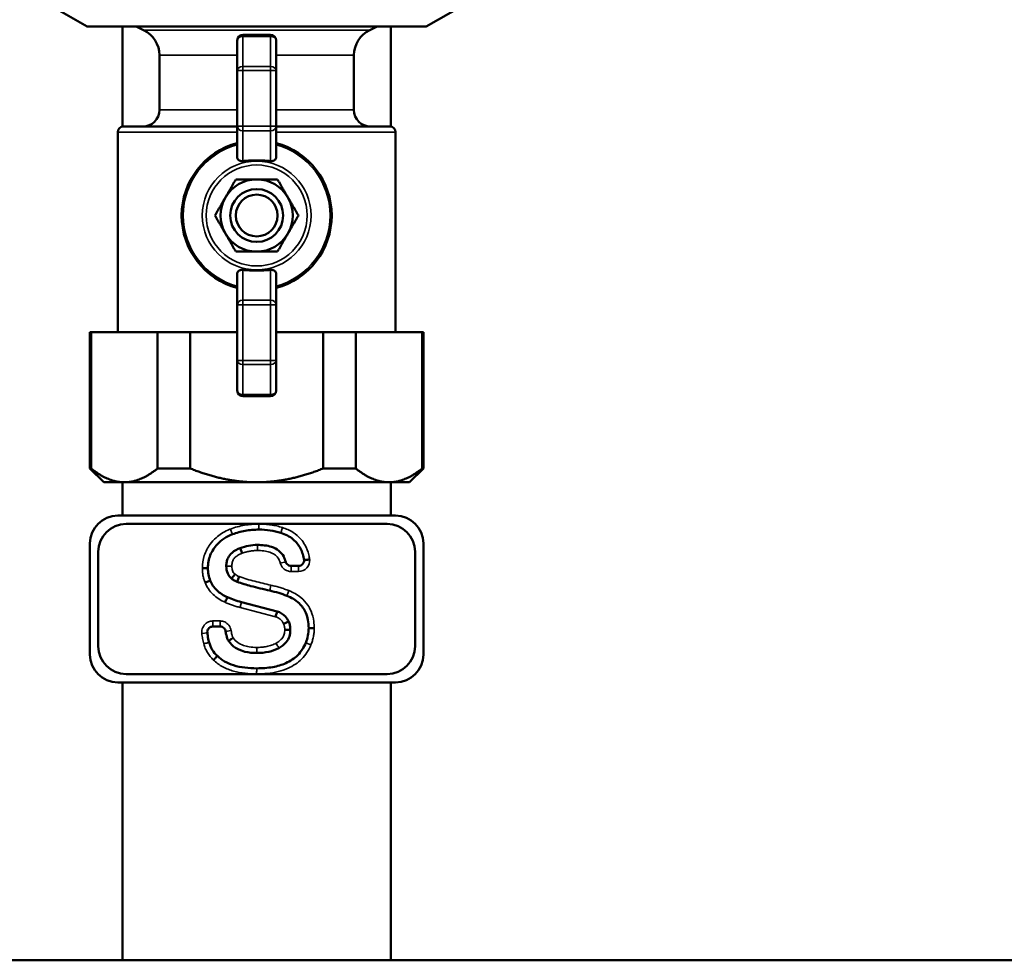
# Model space of a CAD drawing. Units: inches. Extents: x 5 to 475, y 47 to 292.
# Drawn here: x 203 to 210, y 58 to 65 of the extents above; entities that cross this region are included whole.
import ezdxf

# ---------------------------------------------------------------- set-up
doc = ezdxf.new("R2010")
doc.units = ezdxf.units.IN
doc.header["$LTSCALE"] = 25
doc.header["$MEASUREMENT"] = 0
doc.layers.add('Visible (ANSI)', color=7, linetype='Continuous', lineweight=50)
doc.layers.add('Visible Narrow (ANSI)', color=7, linetype='Continuous', lineweight=35)

msp = doc.modelspace()

# ---------------------------------------------------------------- linework, layer by layer
at = {"layer": 'Visible (ANSI)'}
for p, q in [((203.2785, 65.0369), (202.93, 65.2382)), ((205.6801, 65.0369), (206.0286, 65.2382)), ((203.2785, 65.0369), (205.6801, 65.0369)), ((203.5285, 64.3278), (203.5285, 65.0369)), ((203.6781, 65.0116), (203.625, 65.0369)), ((205.2805, 65.0116), (205.3336, 65.0369)), ((205.4301, 64.3278), (205.4301, 65.0369)), ((204.5777, 64.9779), (204.3809, 64.9779)), ((204.3415, 64.9385), (204.3415, 64.7254)), ((204.6171, 64.7254), (204.6171, 64.9385)), ((203.7903, 64.4464), (203.7903, 64.8339)), ((205.1683, 64.4464), (205.1683, 64.8339)), ((204.3415, 64.7254), (204.3415, 64.3321)), ((204.6171, 64.3321), (204.6171, 64.7254)), ((203.5344, 64.3283), (204.3415, 64.3283)), ((204.3415, 64.3321), (204.3415, 64.1093)), ((204.6171, 64.1093), (204.6171, 64.3321)), ((204.6171, 64.3283), (205.4242, 64.3283)), ((203.495, 62.8716), (203.495, 64.2889)), ((205.4635, 62.8716), (205.4635, 64.2889)), ((204.3415, 63.2874), (204.3415, 63.0646)), ((204.6171, 63.0646), (204.6171, 63.2874)), ((204.3415, 63.0646), (204.3415, 62.6714)), ((204.6171, 62.6714), (204.6171, 63.0646)), ((203.2982, 62.8716), (203.3056, 62.8716)), ((203.2982, 61.907), (203.2982, 62.8716)), ((203.7777, 62.8716), (203.3056, 62.8716)), ((203.3056, 61.907), (203.3056, 62.8716)), ((203.7777, 62.8716), (204.0073, 62.8716)), ((203.7777, 61.907), (203.7777, 62.8716)), ((204.3415, 62.8716), (204.0073, 62.8716)), ((204.0073, 61.907), (204.0073, 62.8716)), ((204.9513, 62.8716), (204.6171, 62.8716)), ((204.9513, 61.907), (204.9513, 62.8716)), ((204.9513, 62.8716), (205.1809, 62.8716)), ((205.1809, 61.907), (205.1809, 62.8716)), ((205.6529, 62.8716), (205.1809, 62.8716)), ((205.6529, 61.907), (205.6529, 62.8716)), ((205.6529, 62.8716), (205.6604, 62.8716)), ((205.6604, 61.907), (205.6604, 62.8716)), ((204.3415, 62.6714), (204.3415, 62.4582)), ((204.6171, 62.4582), (204.6171, 62.6714)), ((204.3809, 62.4188), (204.5777, 62.4188)), ((203.3056, 61.907), (203.2982, 61.907)), ((203.3966, 61.8086), (203.2982, 61.907)), ((204.0073, 61.907), (203.7777, 61.907)), ((205.1809, 61.907), (204.9513, 61.907)), ((205.562, 61.8086), (205.6604, 61.907)), ((205.6604, 61.907), (205.6529, 61.907)), ((203.3966, 61.8086), (203.5417, 61.8086)), ((203.5285, 61.8086), (203.5285, 61.5724)), ((203.5417, 61.8086), (204.4793, 61.8086)), ((204.4793, 61.8086), (205.4169, 61.8086)), ((205.4169, 61.8086), (205.562, 61.8086)), ((205.4301, 61.8086), (205.4301, 61.5724)), ((203.495, 61.5724), (205.4635, 61.5724)), ((203.5541, 61.5133), (205.4045, 61.5133)), ((203.2982, 60.5881), (203.2982, 61.3755)), ((204.363, 61.3425), (204.3768, 61.3056)), ((205.6604, 61.3755), (205.6604, 60.5881)), ((203.3572, 60.6472), (203.3572, 61.3165)), ((205.6013, 61.3165), (205.6013, 60.6472)), ((204.723, 61.2164), (204.7764, 61.2164)), ((204.3012, 61.1273), (204.3258, 61.1581)), ((204.3416, 61.1034), (204.3542, 61.1407)), ((204.3713, 60.96), (204.6252, 60.894)), ((204.2202, 60.7868), (204.1688, 60.7868)), ((204.706, 60.8223), (204.6698, 60.8069)), ((204.7176, 60.7646), (204.6782, 60.7642)), ((204.8478, 60.7761), (204.8872, 60.776)), ((205.4045, 60.4503), (203.5541, 60.4503)), ((205.4635, 60.3913), (203.495, 60.3913)), ((203.5285, 60.3913), (203.5285, 58.4228)), ((205.4301, 60.3913), (205.4301, 58.4228)), ((196.7942, 58.4228), (249.9596, 58.4228))]:
    msp.add_line(p, q, dxfattribs=at)
for radius in [0.1875, 0.1481]:
    msp.add_circle((204.4793, 63.6984), radius, dxfattribs=at)
for centre, radius, start, end in [((203.5935, 64.8339), 0.1969, 0, 64.53665), ((204.3809, 64.9385), 0.0394, 90, 180), ((204.5777, 64.9385), 0.0394, 0, 90), ((205.3651, 64.8339), 0.1969, 115.46335, 180), ((203.6722, 64.4464), 0.1181, 270, 0), ((205.2864, 64.4464), 0.1181, 180, 270), ((203.5344, 64.2889), 0.0394, 90, 180), ((205.4242, 64.2889), 0.0394, 0, 90), ((204.4793, 63.6984), 0.5315, 105.02611, 254.97389), ((204.4793, 63.6984), 0.5315, 285.02611, 74.97389), ((204.4793, 63.6984), 0.2559, 90, 150), ((204.4793, 63.6984), 0.2559, 30, 90), ((204.4793, 63.6984), 0.2559, 150, 210), ((204.4793, 63.6984), 0.2559, 330, 30), ((204.4793, 63.6984), 0.2559, 210, 270), ((204.4793, 63.6984), 0.2559, 270, 330), ((204.3809, 62.4582), 0.0394, 180, 270), ((204.5777, 62.4582), 0.0394, 270, 0), ((203.495, 61.3755), 0.1969, 90, 180), ((205.4635, 61.3755), 0.1969, 0, 90), ((203.5541, 61.3165), 0.1969, 90, 180), ((205.4045, 61.3165), 0.1969, 0, 90), ((204.7764, 61.2558), 0.0394, 270, 2.7008), ((203.5541, 60.6472), 0.1969, 180, 270), ((205.4045, 60.6472), 0.1969, 270, 0), ((203.495, 60.5881), 0.1969, 180, 270), ((205.4635, 60.5881), 0.1969, 270, 0)]:
    msp.add_arc(centre, radius, start, end, dxfattribs=at)
for points, knots in [([(204.3809, 64.0838), (204.3782, 64.0836), (204.3755, 64.0835), (204.368, 64.084), (204.3634, 64.085), (204.3556, 64.0879), (204.3518, 64.0902), (204.3459, 64.0957), (204.3438, 64.099), (204.3426, 64.1024), (204.3419, 64.1045), (204.3415, 64.1069), (204.3415, 64.1093)], [-0.1332378, -0.1332378, -0.1332378, -0.1332378, -0.1135686, -0.1135686, -0.0769503, -0.0769503, -0.0384752, -0.0384752, 0, 0, 0, 0.0243065, 0.0243065, 0.0243065, 0.0243065]), ([(204.6171, 64.1093), (204.6171, 64.1069), (204.6167, 64.1045), (204.6159, 64.1024), (204.6148, 64.099), (204.6127, 64.0957), (204.6068, 64.0902), (204.603, 64.0879), (204.5951, 64.085), (204.5905, 64.084), (204.583, 64.0835), (204.5804, 64.0836), (204.5777, 64.0838)], [-0.0243065, -0.0243065, -0.0243065, -0.0243065, 0, 0, 0, 0.0384752, 0.0384752, 0.0769503, 0.0769503, 0.1135686, 0.1135686, 0.1332378, 0.1332378, 0.1332378, 0.1332378]), ([(204.3415, 63.2874), (204.3415, 63.2898), (204.3419, 63.2922), (204.3426, 63.2943), (204.3438, 63.2977), (204.3459, 63.301), (204.3518, 63.3066), (204.3556, 63.3088), (204.3634, 63.3117), (204.368, 63.3127), (204.3755, 63.3132), (204.3782, 63.3131), (204.3809, 63.3129)], [-0.0243065, -0.0243065, -0.0243065, -0.0243065, 0, 0, 0, 0.0384752, 0.0384752, 0.0769503, 0.0769503, 0.1135686, 0.1135686, 0.1332378, 0.1332378, 0.1332378, 0.1332378]), ([(204.5777, 63.3129), (204.5804, 63.3131), (204.583, 63.3132), (204.5905, 63.3127), (204.5951, 63.3117), (204.603, 63.3088), (204.6068, 63.3066), (204.6127, 63.301), (204.6148, 63.2977), (204.6159, 63.2943), (204.6167, 63.2922), (204.6171, 63.2898), (204.6171, 63.2874)], [-0.1332378, -0.1332378, -0.1332378, -0.1332378, -0.1135686, -0.1135686, -0.0769503, -0.0769503, -0.0384752, -0.0384752, 0, 0, 0, 0.0243065, 0.0243065, 0.0243065, 0.0243065]), ([(204.4949, 61.4736), (204.4623, 61.4734), (204.4297, 61.4707), (204.3668, 61.4596), (204.3369, 61.4516), (204.3078, 61.4407)], [-0.4860365, -0.4860365, -0.4860365, -0.4860365, -0.2368845, -0.2368845, 0, 0, 0, 0]), ([(204.6508, 61.4505), (204.6259, 61.4583), (204.6005, 61.464), (204.5483, 61.4718), (204.5217, 61.4736), (204.4949, 61.4736)], [-0.4023334, -0.4023334, -0.4023334, -0.4023334, -0.2036163, -0.2036163, 0, 0, 0, 0]), ([(204.3078, 61.4407), (204.2871, 61.4328), (204.2673, 61.4229), (204.2309, 61.3987), (204.2147, 61.3848), (204.1803, 61.3475), (204.1628, 61.3222), (204.1388, 61.2631), (204.1335, 61.2324), (204.1338, 61.2007)], [-0.8516308, -0.8516308, -0.8516308, -0.8516308, -0.666012, -0.666012, -0.4853176, -0.4853176, -0.2415755, -0.2415755, 0, 0, 0, 0]), ([(204.8157, 61.2576), (204.8112, 61.2862), (204.803, 61.3142), (204.7767, 61.3647), (204.7596, 61.3861), (204.7126, 61.4255), (204.6826, 61.4404), (204.6508, 61.4505)], [-0.6882279, -0.6882279, -0.6882279, -0.6882279, -0.4675014, -0.4675014, -0.2544682, -0.2544682, 0, 0, 0, 0]), ([(204.2641, 61.2147), (204.2639, 61.2253), (204.2647, 61.2359), (204.2689, 61.2559), (204.272, 61.2652), (204.2834, 61.288), (204.293, 61.2998), (204.3215, 61.3246), (204.3421, 61.335), (204.363, 61.3425)], [-0.4435175, -0.4435175, -0.4435175, -0.4435175, -0.3630027, -0.3630027, -0.2877352, -0.2877352, -0.1696716, -0.1696716, 0, 0, 0, 0]), ([(204.363, 61.3425), (204.3822, 61.3499), (204.4019, 61.3555), (204.4427, 61.363), (204.4634, 61.3648), (204.4842, 61.3648)], [-0.3156459, -0.3156459, -0.3156459, -0.3156459, -0.1588343, -0.1588343, 0, 0, 0, 0]), ([(204.4842, 61.3648), (204.5178, 61.3649), (204.5534, 61.3616), (204.6036, 61.3445), (204.621, 61.3358), (204.6504, 61.3121), (204.6619, 61.2983), (204.677, 61.2706), (204.6816, 61.2584), (204.6849, 61.2458)], [-0.7199509, -0.7199509, -0.7199509, -0.7199509, -0.4636595, -0.4636595, -0.3156985, -0.3156985, -0.1759727, -0.1759727, -0.0760326, -0.0760326, -0.0760326, -0.0760326]), ([(204.8157, 61.2576), (204.8157, 61.2576), (204.8167, 61.2577), (204.8205, 61.2581), (204.8234, 61.2584), (204.8305, 61.2592), (204.8348, 61.2597), (204.8419, 61.2605), (204.8444, 61.2607), (204.8495, 61.2613), (204.8521, 61.2616), (204.8547, 61.2619), (204.8548, 61.2619), (204.8549, 61.262)], [0, 0, 0, 0, 0.0390113, 0.0390113, 0.0780587, 0.0780587, 0.1171582, 0.1171582, 0.1373675, 0.1373675, 0.1570619, 0.1570619, 0.1575533, 0.1575533, 0.1575533, 0.1575533]), ([(204.1338, 61.2007), (204.1338, 61.2007), (204.1328, 61.2007), (204.1289, 61.2007), (204.1261, 61.2008), (204.1189, 61.2008), (204.1146, 61.2008), (204.1051, 61.2008), (204.0999, 61.2008), (204.0946, 61.2009), (204.0945, 61.2009), (204.0944, 61.2009)], [0, 0, 0, 0, 0.0390609, 0.0390609, 0.078124, 0.078124, 0.1171908, 0.1171908, 0.1569191, 0.1569191, 0.1575825, 0.1575825, 0.1575825, 0.1575825]), ([(204.1338, 61.2007), (204.1335, 61.1855), (204.1347, 61.1703), (204.1403, 61.1409), (204.1445, 61.1269), (204.1503, 61.1133)], [-0.228355, -0.228355, -0.228355, -0.228355, -0.1122943, -0.1122943, 0, 0, 0, 0]), ([(204.3012, 61.1273), (204.2952, 61.1317), (204.2899, 61.1368), (204.2806, 61.1487), (204.2768, 61.1553), (204.2668, 61.1787), (204.2643, 61.197), (204.2641, 61.2147)], [-0.2498588, -0.2498588, -0.2498588, -0.2498588, -0.1932039, -0.1932039, -0.1349655, -0.1349655, 0, 0, 0, 0]), ([(204.723, 61.2164), (204.7179, 61.2164), (204.7128, 61.2174), (204.7033, 61.2213), (204.699, 61.2241), (204.6928, 61.2302), (204.6907, 61.233), (204.6872, 61.2391), (204.6858, 61.2424), (204.6849, 61.2458)], [0, 0, 0, 0, 0.0390644, 0.0390644, 0.0781289, 0.0781289, 0.1049203, 0.1049203, 0.1317116, 0.1317116, 0.1317116, 0.1317116]), ([(204.1503, 61.1133), (204.1503, 61.1133), (204.1494, 61.1129), (204.1458, 61.1115), (204.1431, 61.1104), (204.1365, 61.1076), (204.1325, 61.106), (204.1237, 61.1024), (204.119, 61.1004), (204.1141, 61.0984), (204.114, 61.0984), (204.1139, 61.0983)], [-0.1569244, -0.1569244, -0.1569244, -0.1569244, -0.1178634, -0.1178634, -0.0788002, -0.0788002, -0.0397332, -0.0397332, 0, 0, 0.0006585, 0.0006585, 0.0006585, 0.0006585]), ([(204.1503, 61.1133), (204.1555, 61.1003), (204.1619, 61.0879), (204.1774, 61.0646), (204.1863, 61.0539), (204.2179, 61.0229), (204.2438, 61.0068), (204.2715, 60.9946)], [-0.4442563, -0.4442563, -0.4442563, -0.4442563, -0.3374651, -0.3374651, -0.230856, -0.230856, 0, 0, 0, 0]), ([(204.3416, 61.1034), (204.3344, 61.1057), (204.3276, 61.1089), (204.3141, 61.1169), (204.3074, 61.1219), (204.3012, 61.1273)], [-0.1201135, -0.1201135, -0.1201135, -0.1201135, -0.0629444, -0.0629444, 0, 0, 0, 0]), ([(204.5716, 61.0416), (204.528, 61.0513), (204.4815, 61.0623), (204.4071, 61.0823), (204.3721, 61.0925), (204.3416, 61.1034)], [-0.5896844, -0.5896844, -0.5896844, -0.5896844, -0.2470749, -0.2470749, 0, 0, 0, 0]), ([(204.2715, 60.9946), (204.2715, 60.9946), (204.2711, 60.9937), (204.2695, 60.9901), (204.2683, 60.9875), (204.2653, 60.981), (204.2636, 60.9771), (204.2597, 60.9684), (204.2575, 60.9637), (204.2554, 60.9589), (204.2553, 60.9588), (204.2553, 60.9587)], [0, 0, 0, 0, 0.0390626, 0.0390626, 0.0781264, 0.0781264, 0.117192, 0.117192, 0.1568536, 0.1568536, 0.157579, 0.157579, 0.157579, 0.157579]), ([(204.2715, 60.9946), (204.2872, 60.9873), (204.3032, 60.9809), (204.3365, 60.9693), (204.3538, 60.9643), (204.3713, 60.96)], [-0.2687213, -0.2687213, -0.2687213, -0.2687213, -0.1370684, -0.1370684, 0, 0, 0, 0]), ([(204.6937, 61.0045), (204.6746, 61.0119), (204.6551, 61.0185), (204.6145, 61.0309), (204.5931, 61.0366), (204.5716, 61.0416)], [-0.3237965, -0.3237965, -0.3237965, -0.3237965, -0.167825, -0.167825, 0, 0, 0, 0]), ([(204.8478, 60.7761), (204.8476, 60.7953), (204.846, 60.8146), (204.8389, 60.8508), (204.8339, 60.8677), (204.8156, 60.9095), (204.7999, 60.9321), (204.7549, 60.9749), (204.7253, 60.992), (204.6937, 61.0045)], [-0.7536839, -0.7536839, -0.7536839, -0.7536839, -0.6071565, -0.6071565, -0.4729512, -0.4729512, -0.2592174, -0.2592174, 0, 0, 0, 0]), ([(204.6252, 60.894), (204.6252, 60.894), (204.6249, 60.8931), (204.6238, 60.8893), (204.6229, 60.8866), (204.6208, 60.8797), (204.6196, 60.8756), (204.6167, 60.8665), (204.6152, 60.8616), (204.6136, 60.8565), (204.6136, 60.8564), (204.6136, 60.8564)], [-0.1571883, -0.1571883, -0.1571883, -0.1571883, -0.1181574, -0.1181574, -0.0791073, -0.0791073, -0.0400176, -0.0400176, 0, 0, 0.0004811, 0.0004811, 0.0004811, 0.0004811]), ([(204.6252, 60.894), (204.636, 60.8902), (204.6464, 60.8854), (204.6651, 60.8741), (204.6733, 60.8678), (204.6917, 60.8494), (204.7001, 60.8367), (204.706, 60.8223)], [-0.2849811, -0.2849811, -0.2849811, -0.2849811, -0.1981404, -0.1981404, -0.118627, -0.118627, 0, 0, 0, 0]), ([(204.1297, 60.7428), (204.1291, 60.7479), (204.1295, 60.753), (204.1322, 60.7629), (204.1345, 60.7675), (204.1408, 60.7756), (204.1447, 60.779), (204.1522, 60.7833), (204.1553, 60.7846), (204.162, 60.7864), (204.1654, 60.7868), (204.1688, 60.7868)], [0, 0, 0, 0, 0.0390644, 0.0390644, 0.0781289, 0.0781289, 0.1171933, 0.1171933, 0.1432911, 0.1432911, 0.1693888, 0.1693888, 0.1693888, 0.1693888]), ([(204.2202, 60.7868), (204.2253, 60.7868), (204.2304, 60.7858), (204.2399, 60.7819), (204.2442, 60.7791), (204.2509, 60.7724), (204.2535, 60.7689), (204.2573, 60.7612), (204.2586, 60.757), (204.2592, 60.7528)], [0, 0, 0, 0, 0.0390644, 0.0390644, 0.0781289, 0.0781289, 0.1110344, 0.1110344, 0.1439399, 0.1439399, 0.1439399, 0.1439399]), ([(204.7176, 60.7646), (204.7179, 60.7483), (204.7159, 60.7324), (204.7058, 60.702), (204.6982, 60.6885), (204.674, 60.6589), (204.6556, 60.6452), (204.6359, 60.6343)], [-0.4148481, -0.4148481, -0.4148481, -0.4148481, -0.29134, -0.29134, -0.1715556, -0.1715556, 0, 0, 0, 0]), ([(204.706, 60.8223), (204.7099, 60.8134), (204.7128, 60.8042), (204.7167, 60.7847), (204.7176, 60.7747), (204.7176, 60.7646)], [-0.1510067, -0.1510067, -0.1510067, -0.1510067, -0.0770699, -0.0770699, 0, 0, 0, 0]), ([(204.8272, 60.6722), (204.8338, 60.6885), (204.8389, 60.7053), (204.8458, 60.7402), (204.8476, 60.7581), (204.8478, 60.7761)], [-0.2712884, -0.2712884, -0.2712884, -0.2712884, -0.1373418, -0.1373418, 0, 0, 0, 0]), ([(204.1297, 60.7428), (204.1304, 60.7365), (204.1313, 60.7303), (204.1346, 60.7078), (204.1378, 60.6907), (204.1421, 60.6747)], [-0.1734181, -0.1734181, -0.1734181, -0.1734181, -0.1260411, -0.1260411, 0, 0, 0, 0]), ([(204.2798, 60.6846), (204.2726, 60.6955), (204.2677, 60.71), (204.2622, 60.7336), (204.2605, 60.7431), (204.2592, 60.7528)], [-0.2677739, -0.2677739, -0.2677739, -0.2677739, -0.1541131, -0.1541131, -0.0838084, -0.0838084, -0.0838084, -0.0838084]), ([(204.2798, 60.6846), (204.2798, 60.6846), (204.2806, 60.6851), (204.2838, 60.6873), (204.2862, 60.6889), (204.2922, 60.6929), (204.2957, 60.6953), (204.3036, 60.7006), (204.3079, 60.7035), (204.3123, 60.7064), (204.3124, 60.7065), (204.3124, 60.7065)], [0, 0, 0, 0, 0.039062, 0.039062, 0.0781251, 0.0781251, 0.117191, 0.117191, 0.157034, 0.157034, 0.1575871, 0.1575871, 0.1575871, 0.1575871]), ([(204.1421, 60.6747), (204.1472, 60.6563), (204.1546, 60.6389), (204.1745, 60.6061), (204.1866, 60.5914), (204.2006, 60.5782)], [-0.2919222, -0.2919222, -0.2919222, -0.2919222, -0.1463831, -0.1463831, 0, 0, 0, 0]), ([(204.4801, 60.5997), (204.4517, 60.5993), (204.4232, 60.6019), (204.3596, 60.6177), (204.3382, 60.6305), (204.3099, 60.6486), (204.2933, 60.665), (204.2798, 60.6846)], [-0.3134295, -0.3134295, -0.3134295, -0.3134295, -0.2559519, -0.2559519, -0.181262, -0.181262, 0, 0, 0, 0]), ([(204.4793, 60.4908), (204.5173, 60.4907), (204.556, 60.4932), (204.6255, 60.5056), (204.6572, 60.5145), (204.718, 60.5419), (204.7461, 60.5604), (204.7951, 60.6098), (204.8138, 60.6393), (204.8272, 60.6722)], [-1.06785, -1.06785, -1.06785, -1.06785, -0.778266, -0.778266, -0.530071, -0.530071, -0.270642, -0.270642, 0, 0, 0, 0]), ([(204.6359, 60.6343), (204.6137, 60.6222), (204.5899, 60.6138), (204.5374, 60.6021), (204.5086, 60.5997), (204.4801, 60.5997)], [-0.409713, -0.409713, -0.409713, -0.409713, -0.2171551, -0.2171551, 0, 0, 0, 0]), ([(204.2006, 60.5782), (204.2006, 60.5782), (204.1999, 60.5775), (204.1972, 60.5747), (204.1952, 60.5726), (204.1903, 60.5674), (204.1873, 60.5643), (204.1807, 60.5575), (204.1772, 60.5537), (204.1735, 60.5499), (204.1734, 60.5499), (204.1734, 60.5498)], [-0.1568487, -0.1568487, -0.1568487, -0.1568487, -0.1177853, -0.1177853, -0.0787213, -0.0787213, -0.039656, -0.039656, 0, 0, 0.0007291, 0.0007291, 0.0007291, 0.0007291]), ([(204.2006, 60.5782), (204.216, 60.5633), (204.2331, 60.5506), (204.2718, 60.5285), (204.2932, 60.5196), (204.3674, 60.4963), (204.4247, 60.4908), (204.4793, 60.4908)], [-0.7549043, -0.7549043, -0.7549043, -0.7549043, -0.5918617, -0.5918617, -0.4161286, -0.4161286, 0, 0, 0, 0])]:
    msp.add_open_spline(points, degree=3, knots=knots, dxfattribs=at)
for points, weights in [([(204.5777, 64.0838), (204.4793, 64.0924), (204.3809, 64.0838)], [1.05558147435, 1.06563064687, 1.05558147435]), ([(204.2577, 63.8263), (204.2919, 63.8857), (204.3315, 63.9543)], [1, 1.04631714416, 1.01617792975]), ([(204.3315, 63.9543), (204.4107, 63.9543), (204.4793, 63.9543)], [1.01617792975, 1.04631714416, 1]), ([(204.4793, 63.9543), (204.5479, 63.9543), (204.627, 63.9543)], [1, 1.04631714416, 1.01617792975]), ([(204.627, 63.9543), (204.6666, 63.8857), (204.7009, 63.8263)], [1.01617792975, 1.04631714416, 1]), ([(204.1838, 63.6984), (204.2234, 63.7669), (204.2577, 63.8263)], [1.01617792975, 1.04631714416, 1]), ([(204.7009, 63.8263), (204.7352, 63.7669), (204.7748, 63.6984)], [1, 1.04631714416, 1.01617792975]), ([(204.2577, 63.5704), (204.2234, 63.6298), (204.1838, 63.6984)], [1, 1.04631714416, 1.01617792975]), ([(204.7748, 63.6984), (204.7352, 63.6298), (204.7009, 63.5704)], [1.01617792975, 1.04631714416, 1]), ([(204.3315, 63.4424), (204.2919, 63.511), (204.2577, 63.5704)], [1.01617792975, 1.04631714416, 1]), ([(204.7009, 63.5704), (204.6666, 63.511), (204.627, 63.4424)], [1, 1.04631714416, 1.01617792975]), ([(204.4793, 63.4424), (204.4107, 63.4424), (204.3315, 63.4424)], [1, 1.04631714416, 1.01617792975]), ([(204.627, 63.4424), (204.5479, 63.4424), (204.4793, 63.4424)], [1.01617792975, 1.04631714416, 1]), ([(204.3809, 63.3129), (204.4793, 63.3043), (204.5777, 63.3129)], [1.05558147435, 1.06563064687, 1.05558147435]), ([(203.3056, 61.907), (203.4288, 61.8086), (203.5417, 61.8086)], [1.00419559848, 1.02461741785, 1]), ([(203.5417, 61.8086), (203.6545, 61.8086), (203.7777, 61.907)], [1, 1.02461741785, 1.00419559848]), ([(204.0073, 61.907), (204.2535, 61.8086), (204.4793, 61.8086)], [1.00419559848, 1.02461741785, 1]), ([(204.4793, 61.8086), (204.705, 61.8086), (204.9513, 61.907)], [1, 1.02461741785, 1.00419559848]), ([(205.1809, 61.907), (205.304, 61.8086), (205.4169, 61.8086)], [1.00419559848, 1.02461741785, 1]), ([(205.4169, 61.8086), (205.5298, 61.8086), (205.6529, 61.907)], [1, 1.02461741785, 1.00419559848])]:
    msp.add_rational_spline(points, weights, degree=2, dxfattribs=at)
at = {"layer": 'Visible Narrow (ANSI)'}
for p, q in [((203.6781, 65.0116), (205.2805, 65.0116)), ((204.3809, 64.9779), (204.3809, 64.9663)), ((204.3809, 64.7532), (204.3809, 64.9663)), ((204.3809, 64.9663), (204.5777, 64.9663)), ((204.5777, 64.9663), (204.5777, 64.9779)), ((204.5777, 64.9663), (204.5777, 64.7532)), ((204.3415, 64.8339), (203.7903, 64.8339)), ((205.1683, 64.8339), (204.6171, 64.8339)), ((204.3809, 64.7532), (204.3809, 64.7254)), ((204.5777, 64.7532), (204.3809, 64.7532)), ((204.5777, 64.7254), (204.5777, 64.7532)), ((204.3415, 64.7254), (204.3809, 64.7254)), ((204.3809, 64.3321), (204.3809, 64.7254)), ((204.3809, 64.7254), (204.5777, 64.7254)), ((204.5777, 64.7254), (204.5777, 64.3321)), ((204.5777, 64.7254), (204.6171, 64.7254)), ((203.7903, 64.4464), (204.3415, 64.4464)), ((204.6171, 64.4464), (205.1683, 64.4464)), ((204.3809, 64.3321), (204.3415, 64.3321)), ((204.3809, 64.3321), (204.3809, 64.2974)), ((204.5777, 64.3321), (204.3809, 64.3321)), ((204.5777, 64.2974), (204.5777, 64.3321)), ((204.6171, 64.3321), (204.5777, 64.3321)), ((204.3415, 64.2889), (203.495, 64.2889)), ((204.3809, 64.0838), (204.3809, 64.2974)), ((204.3809, 64.2974), (204.5777, 64.2974)), ((204.5777, 64.2974), (204.5777, 64.0838)), ((205.4635, 64.2889), (204.6171, 64.2889)), ((204.3809, 63.0993), (204.3809, 63.3129)), ((204.5777, 63.3129), (204.5777, 63.0993)), ((204.3809, 63.0993), (204.3809, 63.0646)), ((204.5777, 63.0993), (204.3809, 63.0993)), ((204.5777, 63.0646), (204.5777, 63.0993)), ((204.3415, 63.0646), (204.3809, 63.0646)), ((204.3809, 62.6714), (204.3809, 63.0646)), ((204.3809, 63.0646), (204.5777, 63.0646)), ((204.5777, 63.0646), (204.5777, 62.6714)), ((204.5777, 63.0646), (204.6171, 63.0646)), ((204.3809, 62.6714), (204.3415, 62.6714)), ((204.3809, 62.6714), (204.3809, 62.6435)), ((204.5777, 62.6714), (204.3809, 62.6714)), ((204.5777, 62.6435), (204.5777, 62.6714)), ((204.6171, 62.6714), (204.5777, 62.6714)), ((204.3809, 62.4304), (204.3809, 62.6435)), ((204.3809, 62.6435), (204.5777, 62.6435)), ((204.5777, 62.6435), (204.5777, 62.4304)), ((204.3809, 62.4304), (204.3809, 62.4188)), ((204.5777, 62.4304), (204.3809, 62.4304)), ((204.5777, 62.4188), (204.5777, 62.4304)), ((204.6849, 61.2458), (204.6468, 61.2357)), ((204.723, 61.2164), (204.723, 61.177)), ((204.7764, 61.2164), (204.7764, 61.177)), ((204.723, 61.177), (204.7764, 61.177)), ((204.5716, 61.0416), (204.5804, 61.08)), ((204.3616, 60.9218), (204.6136, 60.8564)), ((204.1688, 60.7868), (204.1688, 60.8262)), ((204.2202, 60.8262), (204.1688, 60.8262)), ((204.2202, 60.7868), (204.2202, 60.8262)), ((204.1297, 60.7428), (204.0906, 60.7381)), ((204.2592, 60.7528), (204.2982, 60.7581)), ((204.4801, 60.5997), (204.4799, 60.639)), ((204.8272, 60.6722), (204.8637, 60.6574))]:
    msp.add_line(p, q, dxfattribs=at)
for radius in [0.3855, 0.3577]:
    msp.add_circle((204.4793, 63.6984), radius, dxfattribs=at)
for centre, radius, start, end in [((204.4793, 63.6984), 0.52, 105.36748, 254.63252), ((204.4793, 63.6984), 0.52, 285.36748, 74.63252), ((204.7764, 61.2558), 0.0787, 270, 4.51477)]:
    msp.add_arc(centre, radius, start, end, dxfattribs=at)
for centre, major_axis, ratio, start_param, end_param in [((204.3809, 64.9385), (-0.0394, 0), 0.707107, 4.712389, 6.283185), ((204.5777, 64.9385), (0.0394, 0), 0.707107, 0, 1.570796), ((204.3809, 64.7254), (-0.0394, 0), 0.707107, 4.712389, 6.283185), ((204.5777, 64.7254), (0.0394, 0), 0.707107, 0, 1.570796), ((204.3809, 64.3321), (-0.0394, 0), 0.880471, 0, 1.570796), ((204.5777, 64.3321), (0.0394, 0), 0.880471, 4.712389, 6.283185), ((204.3809, 63.0646), (-0.0394, 0), 0.880471, 4.712389, 6.283185), ((204.5777, 63.0646), (0.0394, 0), 0.880471, 0, 1.570796), ((204.3809, 62.6714), (-0.0394, 0), 0.707107, 0, 1.570796), ((204.5777, 62.6714), (0.0394, 0), 0.707107, 4.712389, 6.283185), ((204.3809, 62.4582), (-0.0394, 0), 0.707107, 0, 1.570796), ((204.5777, 62.4582), (0.0394, 0), 0.707107, 4.712389, 6.283185)]:
    msp.add_ellipse(centre, major_axis=major_axis, ratio=ratio, start_param=start_param, end_param=end_param, dxfattribs=at)
for points, knots in [([(204.2939, 61.4775), (204.2939, 61.4775), (204.2939, 61.4775), (204.2938, 61.4775), (204.2872, 61.475), (204.2806, 61.4722), (204.2442, 61.4558), (204.2162, 61.438), (204.1762, 61.402), (204.1622, 61.3866), (204.1499, 61.3702), (204.1319, 61.346), (204.1172, 61.3186), (204.0985, 61.261), (204.0942, 61.2309), (204.0944, 61.2009)], [-0.9201312, -0.9201312, -0.9201312, -0.9201312, -0.9199584, -0.9199584, -0.9199584, -0.8658213, -0.8658213, -0.6160723, -0.6160723, -0.4599792, -0.4599792, -0.4599792, -0.2299896, -0.2299896, -0.0013833, -0.0013833, -0.0013833, -0.0013833]), ([(204.4948, 61.513), (204.4947, 61.513), (204.4947, 61.513), (204.4946, 61.513), (204.4776, 61.5129), (204.4605, 61.5121), (204.4265, 61.5092), (204.4095, 61.507), (204.3927, 61.5041), (204.3759, 61.5012), (204.3592, 61.4976), (204.3262, 61.4887), (204.3099, 61.4835), (204.294, 61.4775), (204.2939, 61.4775), (204.2939, 61.4775), (204.2939, 61.4775)], [-0.5200229, -0.5200229, -0.5200229, -0.5200229, -0.5196164, -0.5196164, -0.5196164, -0.3897123, -0.3897123, -0.2598082, -0.2598082, -0.2598082, -0.1299041, -0.1299041, 0, 0, 0, 0.0001728, 0.0001728, 0.0001728, 0.0001728]), ([(204.2939, 61.4775), (204.2957, 61.4727), (204.2975, 61.4678), (204.3009, 61.4589), (204.3024, 61.4548), (204.305, 61.448), (204.306, 61.4453), (204.3074, 61.4416), (204.3078, 61.4407), (204.3078, 61.4407)], [0, 0, 0, 0, 0.25, 0.25, 0.5, 0.5, 0.75, 0.75, 1, 1, 1, 1]), ([(204.4948, 61.513), (204.4948, 61.5078), (204.4948, 61.5027), (204.4948, 61.4932), (204.4949, 61.4888), (204.4949, 61.4815), (204.4949, 61.4786), (204.4949, 61.4747), (204.4949, 61.4736), (204.4949, 61.4736)], [0, 0, 0, 0, 0.25, 0.25, 0.5, 0.5, 0.75, 0.75, 1, 1, 1, 1]), ([(204.6626, 61.4881), (204.6626, 61.4881), (204.6625, 61.4881), (204.6625, 61.4881), (204.649, 61.4923), (204.6353, 61.496), (204.6076, 61.5023), (204.5937, 61.5049), (204.5797, 61.5069), (204.5657, 61.509), (204.5516, 61.5105), (204.5233, 61.5125), (204.5091, 61.513), (204.4949, 61.513), (204.4949, 61.513), (204.4948, 61.513), (204.4948, 61.513)], [-0.4318106, -0.4318106, -0.4318106, -0.4318106, -0.431417, -0.431417, -0.431417, -0.3235627, -0.3235627, -0.2157085, -0.2157085, -0.2157085, -0.1078542, -0.1078542, 0, 0, 0, 0.0004065, 0.0004065, 0.0004065, 0.0004065]), ([(204.6626, 61.4881), (204.6611, 61.4832), (204.6595, 61.4783), (204.6566, 61.4692), (204.6553, 61.465), (204.6531, 61.4581), (204.6522, 61.4553), (204.6511, 61.4515), (204.6508, 61.4506), (204.6508, 61.4505)], [0, 0, 0, 0, 0.25, 0.25, 0.5, 0.5, 0.75, 0.75, 1, 1, 1, 1]), ([(204.8549, 61.262), (204.8548, 61.2625), (204.8547, 61.2631), (204.8546, 61.2637), (204.853, 61.2739), (204.851, 61.284), (204.8423, 61.3189), (204.8332, 61.3431), (204.8126, 61.3797), (204.8033, 61.393), (204.7929, 61.4051), (204.777, 61.4238), (204.758, 61.4401), (204.7141, 61.4684), (204.6889, 61.4797), (204.6628, 61.488), (204.6627, 61.4881), (204.6627, 61.4881), (204.6626, 61.4881)], [-0.7953617, -0.7953617, -0.7953617, -0.7953617, -0.7908846, -0.7908846, -0.7908846, -0.7125502, -0.7125502, -0.5174069, -0.5174069, -0.3954423, -0.3954423, -0.3954423, -0.2088068, -0.2088068, 0, 0, 0, 0.0003936, 0.0003936, 0.0003936, 0.0003936]), ([(204.3768, 61.3056), (204.3769, 61.3057), (204.3771, 61.3058), (204.3772, 61.3058), (204.3857, 61.3091), (204.3944, 61.312), (204.4119, 61.3169), (204.4208, 61.319), (204.4298, 61.3206), (204.4388, 61.3222), (204.4478, 61.3234), (204.466, 61.325), (204.4751, 61.3254), (204.4842, 61.3254), (204.4843, 61.3254), (204.4843, 61.3254), (204.4843, 61.3254)], [-0.2786947, -0.2786947, -0.2786947, -0.2786947, -0.2775949, -0.2775949, -0.2775949, -0.2081962, -0.2081962, -0.1387974, -0.1387974, -0.1387974, -0.0693987, -0.0693987, 0, 0, 0, 0.0002183, 0.0002183, 0.0002183, 0.0002183]), ([(204.4842, 61.3648), (204.4842, 61.3648), (204.4842, 61.3638), (204.4842, 61.3598), (204.4842, 61.3569), (204.4842, 61.3496), (204.4843, 61.3453), (204.4843, 61.3357), (204.4843, 61.3306), (204.4843, 61.3254)], [0, 0, 0, 0, 0.25, 0.25, 0.5, 0.5, 0.75, 0.75, 1, 1, 1, 1]), ([(204.4843, 61.3254), (204.4843, 61.3254), (204.4844, 61.3254), (204.4844, 61.3254), (204.4997, 61.3255), (204.515, 61.3248), (204.5443, 61.3211), (204.5582, 61.3183), (204.5787, 61.3114), (204.5856, 61.3086), (204.602, 61.3003), (204.6113, 61.2939), (204.6277, 61.2776), (204.6344, 61.2677), (204.6425, 61.25), (204.645, 61.2429), (204.6468, 61.2357)], [-0.5110726, -0.5110726, -0.5110726, -0.5110726, -0.5108543, -0.5108543, -0.5108543, -0.3944772, -0.3944772, -0.2867607, -0.2867607, -0.2309494, -0.2309494, -0.1465617, -0.1465617, -0.0563699, -0.0563699, 0, 0, 0, 0]), ([(204.3035, 61.2154), (204.3035, 61.2154), (204.3035, 61.2154), (204.3035, 61.2154), (204.3034, 61.2188), (204.3035, 61.2223), (204.3044, 61.2351), (204.3063, 61.2444), (204.3133, 61.2605), (204.3178, 61.2673), (204.3233, 61.2733), (204.3293, 61.2798), (204.3364, 61.2853), (204.354, 61.2964), (204.3651, 61.3014), (204.3764, 61.3055), (204.3765, 61.3056), (204.3767, 61.3056), (204.3768, 61.3056)], [-0.3175523, -0.3175523, -0.3175523, -0.3175523, -0.3173271, -0.3173271, -0.3173271, -0.2914139, -0.2914139, -0.2199108, -0.2199108, -0.1586636, -0.1586636, -0.1586636, -0.091604, -0.091604, 0, 0, 0, 0.0010998, 0.0010998, 0.0010998, 0.0010998]), ([(204.0944, 61.2009), (204.0943, 61.1922), (204.0946, 61.1835), (204.096, 61.166), (204.0971, 61.1572), (204.0987, 61.1486), (204.1004, 61.1399), (204.1025, 61.1312), (204.1075, 61.1145), (204.1105, 61.1063), (204.1139, 61.0983)], [-0.2679716, -0.2679716, -0.2679716, -0.2679716, -0.2020221, -0.2020221, -0.1346814, -0.1346814, -0.1346814, -0.0673407, -0.0673407, -0.0014017, -0.0014017, -0.0014017, -0.0014017]), ([(204.3035, 61.2154), (204.2983, 61.2153), (204.2932, 61.2152), (204.2836, 61.2151), (204.2793, 61.215), (204.272, 61.2149), (204.2691, 61.2148), (204.2651, 61.2148), (204.2641, 61.2147), (204.2641, 61.2147)], [0, 0, 0, 0, 0.25, 0.25, 0.5, 0.5, 0.75, 0.75, 1, 1, 1, 1]), ([(204.3258, 61.1581), (204.3253, 61.1585), (204.3248, 61.1588), (204.3243, 61.1592), (204.3202, 61.1622), (204.3166, 61.1661), (204.311, 61.1749), (204.309, 61.1797), (204.3076, 61.1846), (204.3065, 61.1881), (204.3057, 61.1916), (204.304, 61.2018), (204.3035, 61.2086), (204.3035, 61.2153), (204.3035, 61.2153), (204.3035, 61.2153), (204.3035, 61.2154)], [-0.1615454, -0.1615454, -0.1615454, -0.1615454, -0.1570406, -0.1570406, -0.1570406, -0.1177805, -0.1177805, -0.0785203, -0.0785203, -0.0785203, -0.0511665, -0.0511665, 0, 0, 0, 0.0002252, 0.0002252, 0.0002252, 0.0002252]), ([(204.6468, 61.2357), (204.6504, 61.2224), (204.6575, 61.2098), (204.6763, 61.1911), (204.6875, 61.1844), (204.7071, 61.1782), (204.7151, 61.177), (204.723, 61.177)], [-0.2614724, -0.2614724, -0.2614724, -0.2614724, -0.156, -0.156, -0.06, -0.06, 0, 0, 0, 0]), ([(204.3542, 61.1407), (204.354, 61.1408), (204.3538, 61.1409), (204.3536, 61.1409), (204.3511, 61.1417), (204.3487, 61.1427), (204.344, 61.145), (204.3418, 61.1462), (204.3396, 61.1476), (204.3374, 61.149), (204.3352, 61.1505), (204.3311, 61.1536), (204.3291, 61.1553), (204.3271, 61.157), (204.3267, 61.1574), (204.3262, 61.1577), (204.3258, 61.1581)], [-0.08073298, -0.08073298, -0.08073298, -0.08073298, -0.07903344, -0.07903344, -0.07903344, -0.05927508, -0.05927508, -0.03951672, -0.03951672, -0.03951672, -0.01975836, -0.01975836, 0, 0, 0, 0.00450473, 0.00450473, 0.00450473, 0.00450473]), ([(204.5804, 61.08), (204.5803, 61.08), (204.5803, 61.08), (204.5802, 61.08), (204.5612, 61.0843), (204.5422, 61.0886), (204.5044, 61.0976), (204.4855, 61.1023), (204.4667, 61.1072), (204.4479, 61.1121), (204.4291, 61.1172), (204.3917, 61.1281), (204.3732, 61.1339), (204.3549, 61.1405), (204.3546, 61.1406), (204.3544, 61.1406), (204.3542, 61.1407)], [-0.5934001, -0.5934001, -0.5934001, -0.5934001, -0.5928422, -0.5928422, -0.5928422, -0.4446317, -0.4446317, -0.2964211, -0.2964211, -0.2964211, -0.1482106, -0.1482106, 0, 0, 0, 0.0016995, 0.0016995, 0.0016995, 0.0016995]), ([(204.1139, 61.0983), (204.1201, 61.0827), (204.128, 61.0676), (204.147, 61.0393), (204.1581, 61.0261), (204.1704, 61.0143), (204.1826, 61.0026), (204.1962, 60.992), (204.2248, 60.9735), (204.2399, 60.9655), (204.2553, 60.9587)], [-0.5163223, -0.5163223, -0.5163223, -0.5163223, -0.3882892, -0.3882892, -0.2588595, -0.2588595, -0.2588595, -0.1294297, -0.1294297, -0.0010022, -0.0010022, -0.0010022, -0.0010022]), ([(204.708, 61.0412), (204.708, 61.0412), (204.7079, 61.0412), (204.7079, 61.0412), (204.6976, 61.0452), (204.6871, 61.049), (204.6661, 61.0562), (204.6556, 61.0596), (204.6449, 61.0628), (204.6343, 61.066), (204.6236, 61.069), (204.6022, 61.0747), (204.5914, 61.0774), (204.5806, 61.0799), (204.5805, 61.0799), (204.5805, 61.08), (204.5804, 61.08)], [-0.3384119, -0.3384119, -0.3384119, -0.3384119, -0.3381286, -0.3381286, -0.3381286, -0.2535964, -0.2535964, -0.1690643, -0.1690643, -0.1690643, -0.0845321, -0.0845321, 0, 0, 0, 0.0005579, 0.0005579, 0.0005579, 0.0005579]), ([(204.708, 61.0412), (204.7061, 61.0364), (204.7042, 61.0316), (204.7008, 61.0227), (204.6992, 61.0186), (204.6965, 61.0118), (204.6954, 61.0091), (204.694, 61.0055), (204.6936, 61.0045), (204.6937, 61.0045)], [0, 0, 0, 0, 0.25, 0.25, 0.5, 0.5, 0.75, 0.75, 1, 1, 1, 1]), ([(204.8872, 60.776), (204.8872, 60.7762), (204.8872, 60.7763), (204.8872, 60.7765), (204.8871, 60.792), (204.886, 60.8075), (204.8805, 60.8481), (204.8741, 60.873), (204.858, 60.9113), (204.8504, 60.9255), (204.8416, 60.9386), (204.828, 60.9589), (204.8111, 60.9773), (204.7669, 61.0135), (204.7382, 61.0292), (204.7081, 61.0411), (204.7081, 61.0411), (204.708, 61.0411), (204.708, 61.0412)], [-0.8658145, -0.8658145, -0.8658145, -0.8658145, -0.864578, -0.864578, -0.864578, -0.7466032, -0.7466032, -0.5531791, -0.5531791, -0.432289, -0.432289, -0.432289, -0.2463149, -0.2463149, 0, 0, 0, 0.0002834, 0.0002834, 0.0002834, 0.0002834]), ([(204.2553, 60.9587), (204.2637, 60.9548), (204.2723, 60.9511), (204.2897, 60.9441), (204.2986, 60.9408), (204.3075, 60.9377), (204.3164, 60.9346), (204.3254, 60.9318), (204.3435, 60.9265), (204.3525, 60.924), (204.3616, 60.9218)], [-0.2868892, -0.2868892, -0.2868892, -0.2868892, -0.2159045, -0.2159045, -0.1439363, -0.1439363, -0.1439363, -0.0719682, -0.0719682, -0.0006483, -0.0006483, -0.0006483, -0.0006483]), ([(204.3713, 60.96), (204.3713, 60.96), (204.371, 60.959), (204.3701, 60.9552), (204.3694, 60.9525), (204.3676, 60.9455), (204.3666, 60.9413), (204.3642, 60.9321), (204.363, 60.9271), (204.3617, 60.922), (204.3616, 60.9219), (204.3616, 60.9218)], [0, 0, 0, 0, 0.0390637, 0.0390637, 0.0781278, 0.0781278, 0.1171928, 0.1171928, 0.156848, 0.156848, 0.1575772, 0.1575772, 0.1575772, 0.1575772]), ([(204.6136, 60.8564), (204.6201, 60.854), (204.6265, 60.8511), (204.6375, 60.845), (204.6421, 60.8419), (204.6464, 60.8384), (204.6515, 60.8344), (204.6561, 60.8297), (204.6639, 60.8191), (204.6671, 60.8134), (204.6696, 60.8073), (204.6697, 60.8072), (204.6697, 60.8071), (204.6698, 60.8069)], [-0.194093, -0.194093, -0.194093, -0.194093, -0.1409843, -0.1409843, -0.0991285, -0.0991285, -0.0991285, -0.0495643, -0.0495643, 0, 0, 0, 0.0011727, 0.0011727, 0.0011727, 0.0011727]), ([(204.1688, 60.8262), (204.1584, 60.8262), (204.1479, 60.8241), (204.1261, 60.8149), (204.1151, 60.8065), (204.0991, 60.7862), (204.0937, 60.7743), (204.0899, 60.754), (204.0897, 60.7459), (204.0906, 60.7381)], [-0.3361263, -0.3361263, -0.3361263, -0.3361263, -0.2568577, -0.2568577, -0.156, -0.156, -0.06, -0.06, 0, 0, 0, 0]), ([(204.2982, 60.7581), (204.2977, 60.7618), (204.2969, 60.7656), (204.2922, 60.782), (204.2852, 60.7938), (204.2669, 60.8121), (204.2557, 60.8189), (204.2361, 60.825), (204.2281, 60.8262), (204.2202, 60.8262)], [-0.2855237, -0.2855237, -0.2855237, -0.2855237, -0.2567173, -0.2567173, -0.156, -0.156, -0.06, -0.06, 0, 0, 0, 0]), ([(204.6698, 60.8069), (204.6698, 60.8068), (204.6699, 60.8066), (204.67, 60.8065), (204.6714, 60.8032), (204.6726, 60.7998), (204.6747, 60.793), (204.6756, 60.7895), (204.6763, 60.786), (204.6769, 60.7824), (204.6774, 60.7789), (204.678, 60.7717), (204.6782, 60.7681), (204.6782, 60.7646), (204.6782, 60.7644), (204.6782, 60.7643), (204.6782, 60.7642)], [-0.1103182, -0.1103182, -0.1103182, -0.1103182, -0.1091454, -0.1091454, -0.1091454, -0.0818591, -0.0818591, -0.0545727, -0.0545727, -0.0545727, -0.0272864, -0.0272864, 0, 0, 0, 0.0009803, 0.0009803, 0.0009803, 0.0009803]), ([(204.8637, 60.6574), (204.8675, 60.6667), (204.8708, 60.6763), (204.8766, 60.6956), (204.879, 60.7055), (204.881, 60.7153), (204.8829, 60.7252), (204.8844, 60.7352), (204.8865, 60.7553), (204.8871, 60.7654), (204.8872, 60.7755), (204.8872, 60.7757), (204.8872, 60.7758), (204.8872, 60.776)], [-0.307289, -0.307289, -0.307289, -0.307289, -0.2304667, -0.2304667, -0.1536445, -0.1536445, -0.1536445, -0.0768222, -0.0768222, 0, 0, 0, 0.0012365, 0.0012365, 0.0012365, 0.0012365]), ([(204.0906, 60.7381), (204.0913, 60.7319), (204.0922, 60.7257), (204.094, 60.7134), (204.0949, 60.7072), (204.096, 60.701), (204.0971, 60.6949), (204.0983, 60.6888), (204.101, 60.6766), (204.1024, 60.6705), (204.104, 60.6645), (204.1041, 60.6644), (204.1041, 60.6643), (204.1041, 60.6643)], [-0.19032, -0.19032, -0.19032, -0.19032, -0.14274, -0.14274, -0.09516, -0.09516, -0.09516, -0.04758, -0.04758, 0, 0, 0, 0.0004734, 0.0004734, 0.0004734, 0.0004734]), ([(204.3124, 60.7065), (204.3115, 60.7079), (204.3108, 60.7094), (204.3093, 60.7126), (204.3085, 60.7142), (204.3053, 60.7226), (204.3035, 60.7296), (204.3004, 60.7438), (204.2992, 60.7509), (204.2982, 60.7581)], [-0.1363643, -0.1363643, -0.1363643, -0.1363643, -0.1235885, -0.1235885, -0.1098431, -0.1098431, -0.054924, -0.054924, 0, 0, 0, 0]), ([(204.4799, 60.639), (204.4798, 60.639), (204.4797, 60.639), (204.4796, 60.639), (204.4619, 60.6388), (204.444, 60.6399), (204.4129, 60.6448), (204.3996, 60.648), (204.3867, 60.6523), (204.3719, 60.6573), (204.3575, 60.6641), (204.3321, 60.6825), (204.3213, 60.6938), (204.3124, 60.7065)], [-0.4771545, -0.4771545, -0.4771545, -0.4771545, -0.4765216, -0.4765216, -0.4765216, -0.3412479, -0.3412479, -0.2382608, -0.2382608, -0.2382608, -0.1191304, -0.1191304, -0.0013524, -0.0013524, -0.0013524, -0.0013524]), ([(204.6782, 60.7642), (204.6782, 60.764), (204.6782, 60.7639), (204.6782, 60.7638), (204.6784, 60.7531), (204.6773, 60.7423), (204.6715, 60.7231), (204.6674, 60.7147), (204.6622, 60.7071), (204.6589, 60.7025), (204.6552, 60.6981), (204.6448, 60.6875), (204.6377, 60.6819), (204.6259, 60.674), (204.6215, 60.6713), (204.617, 60.6688)], [-0.3041332, -0.3041332, -0.3041332, -0.3041332, -0.3031529, -0.3031529, -0.3031529, -0.2216419, -0.2216419, -0.1515764, -0.1515764, -0.1515764, -0.1084923, -0.1084923, -0.0395577, -0.0395577, -0.0003455, -0.0003455, -0.0003455, -0.0003455]), ([(204.1041, 60.6643), (204.1091, 60.6656), (204.114, 60.667), (204.1232, 60.6695), (204.1274, 60.6706), (204.1345, 60.6726), (204.1373, 60.6733), (204.1411, 60.6744), (204.1421, 60.6747), (204.1421, 60.6747)], [0, 0, 0, 0, 0.25, 0.25, 0.5, 0.5, 0.75, 0.75, 1, 1, 1, 1]), ([(204.1041, 60.6643), (204.1041, 60.6642), (204.1041, 60.6642), (204.1041, 60.6641), (204.1072, 60.6532), (204.1109, 60.6425), (204.1199, 60.6217), (204.1251, 60.6116), (204.1309, 60.602), (204.1368, 60.5924), (204.1433, 60.5831), (204.1576, 60.5657), (204.1653, 60.5574), (204.1734, 60.5498)], [-0.3439415, -0.3439415, -0.3439415, -0.3439415, -0.3434681, -0.3434681, -0.3434681, -0.2576011, -0.2576011, -0.171734, -0.171734, -0.171734, -0.085867, -0.085867, -0.000788, -0.000788, -0.000788, -0.000788]), ([(204.4792, 60.4515), (204.5049, 60.4514), (204.5306, 60.4524), (204.6064, 60.4601), (204.657, 60.4713), (204.738, 60.5077), (204.771, 60.5296), (204.8262, 60.5853), (204.8486, 60.6203), (204.8637, 60.6574), (204.8637, 60.6574), (204.8637, 60.6574), (204.8637, 60.6574)], [-1.177447, -1.177447, -1.177447, -1.177447, -0.981792, -0.981792, -0.597047, -0.597047, -0.304967, -0.304967, 0, 0, 0, 0.000039, 0.000039, 0.000039, 0.000039]), ([(204.617, 60.6688), (204.6067, 60.6632), (204.5958, 60.6585), (204.5735, 60.6508), (204.5621, 60.6477), (204.5505, 60.6454), (204.5389, 60.6431), (204.5272, 60.6415), (204.5037, 60.6395), (204.4919, 60.639), (204.4801, 60.639), (204.48, 60.639), (204.4799, 60.639), (204.4799, 60.639)], [-0.3585171, -0.3585171, -0.3585171, -0.3585171, -0.269147, -0.269147, -0.1794313, -0.1794313, -0.1794313, -0.0897157, -0.0897157, 0, 0, 0, 0.0006329, 0.0006329, 0.0006329, 0.0006329]), ([(204.617, 60.6688), (204.6195, 60.6643), (204.622, 60.6598), (204.6266, 60.6514), (204.6287, 60.6476), (204.6322, 60.6412), (204.6336, 60.6387), (204.6355, 60.6352), (204.636, 60.6343), (204.6359, 60.6343)], [0, 0, 0, 0, 0.25, 0.25, 0.5, 0.5, 0.75, 0.75, 1, 1, 1, 1]), ([(204.1734, 60.5498), (204.1929, 60.5308), (204.2153, 60.5147), (204.2639, 60.4886), (204.2898, 60.4787), (204.3162, 60.4713), (204.3425, 60.464), (204.3696, 60.459), (204.4243, 60.4528), (204.4519, 60.4515), (204.4792, 60.4515)], [-0.8330473, -0.8330473, -0.8330473, -0.8330473, -0.625375, -0.625375, -0.4169167, -0.4169167, -0.4169167, -0.2084583, -0.2084583, -0.0001506, -0.0001506, -0.0001506, -0.0001506]), ([(204.4792, 60.4515), (204.4792, 60.4566), (204.4792, 60.4618), (204.4792, 60.4713), (204.4793, 60.4756), (204.4793, 60.4829), (204.4793, 60.4859), (204.4793, 60.4898), (204.4793, 60.4908), (204.4793, 60.4908)], [0, 0, 0, 0, 0.25, 0.25, 0.5, 0.5, 0.75, 0.75, 1, 1, 1, 1])]:
    msp.add_open_spline(points, degree=3, knots=knots, dxfattribs=at)

doc.saveas('drawing.dxf')
